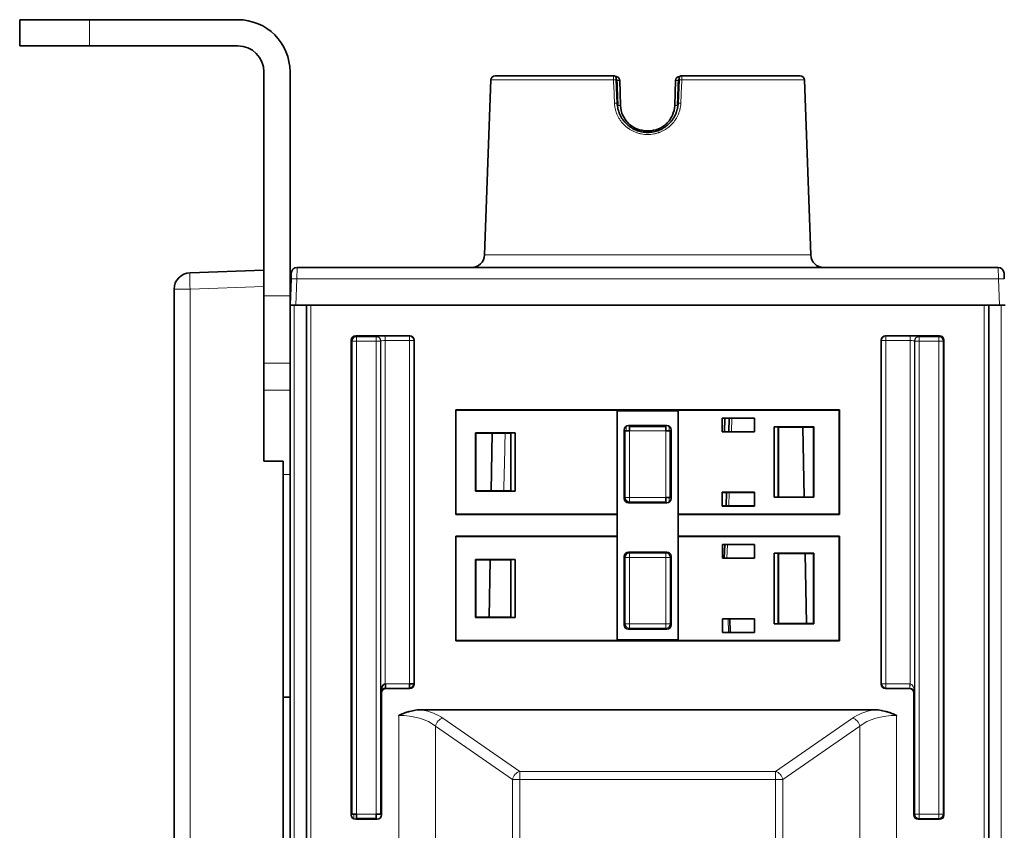
# Model space of a CAD drawing. Units: millimetres. Extents: x 19 to 811, y 24 to 578.
# Drawn here: x 217 to 274, y 138 to 184 of the extents above; entities that cross this region are included whole.
import ezdxf

# ---------------------------------------------------------------- set-up
doc = ezdxf.new("R2010")
doc.units = ezdxf.units.MM
doc.layers.add('1', color=7, linetype='Continuous', true_color=0xffffff)

msp = doc.modelspace()

# ---------------------------------------------------------------- linework, layer by layer
at = {"layer": '1', "color": 18, "linetype": 'Continuous', "lineweight": 35}
for p, q in [((217.211, 182.929), (217.211, 184.429)), ((217.211, 184.429), (221.211, 184.429)), ((229.711, 184.429), (221.211, 184.429)), ((221.211, 182.929), (217.211, 182.929)), ((229.711, 182.929), (221.211, 182.929)), ((231.211, 168.597), (231.211, 181.429)), ((232.711, 168.597), (232.711, 181.429)), ((251.274, 181.211), (244.462, 181.211)), ((255.148, 181.211), (261.961, 181.211)), ((244.212, 180.97), (243.861, 170.935)), ((251.405, 180.971), (251.463, 179.635)), ((251.611, 180.937), (251.661, 179.501)), ((254.762, 179.501), (254.812, 180.937)), ((254.96, 179.635), (255.018, 180.971)), ((262.561, 170.935), (262.211, 180.97)), ((253.263, 178.054), (253.16, 178.054)), ((226.978, 169.918), (231.211, 170.065)), ((233.113, 170.211), (273.309, 170.211)), ((232.765, 169.56), (232.712, 168.054)), ((232.776, 169.886), (232.765, 169.56)), ((273.658, 169.56), (273.646, 169.886)), ((226.061, 41.989), (226.061, 168.968)), ((231.211, 164.734), (231.211, 168.597)), ((232.711, 168.597), (232.711, 164.734)), ((232.711, 168.054), (232.712, 168.054)), ((233.049, 168.054), (232.712, 168.054)), ((233.049, 168.054), (273.373, 168.054)), ((233.661, 136.804), (233.661, 168.054)), ((272.762, 168.054), (272.762, 136.804)), ((273.373, 168.054), (273.71, 168.054)), ((236.223, 166.042), (236.223, 138.815)), ((239.574, 166.292), (236.473, 166.292)), ((239.824, 166.042), (239.824, 146.315)), ((266.598, 146.315), (266.598, 166.042)), ((266.848, 166.292), (269.949, 166.292)), ((270.199, 166.042), (270.199, 138.815)), ((231.211, 163.172), (231.211, 164.734)), ((232.711, 163.172), (232.711, 164.734)), ((231.211, 162.788), (231.211, 163.172)), ((232.711, 163.172), (232.711, 158.342)), ((231.211, 162.788), (231.211, 159.104)), ((242.211, 162.054), (242.224, 162.041)), ((242.211, 156.054), (242.211, 162.054)), ((242.211, 162.054), (264.211, 162.054)), ((251.461, 162.041), (242.224, 162.041)), ((242.224, 162.041), (242.224, 156.067)), ((251.461, 162.041), (251.461, 156.067)), ((251.461, 162.001), (254.961, 162.001)), ((254.961, 156.067), (254.961, 162.041)), ((264.198, 162.041), (254.961, 162.041)), ((264.211, 162.054), (264.198, 162.041)), ((264.198, 156.067), (264.198, 162.041)), ((264.211, 162.054), (264.211, 156.054)), ((257.492, 161.573), (259.33, 161.573)), ((257.492, 160.785), (257.492, 161.573)), ((257.637, 161.573), (257.609, 160.784)), ((257.859, 160.784), (257.887, 161.573)), ((259.33, 161.573), (259.33, 160.785)), ((251.929, 160.838), (251.872, 160.894)), ((251.872, 160.894), (251.872, 156.963)), ((252.122, 161.144), (254.303, 161.144)), ((252.178, 161.088), (252.178, 160.838)), ((254.247, 161.088), (252.178, 161.088)), ((252.211, 161.087), (252.211, 161.144)), ((254.211, 161.144), (254.211, 161.087)), ((254.247, 160.838), (254.247, 161.088)), ((254.553, 160.894), (254.553, 156.963)), ((260.461, 161.073), (260.696, 161.069)), ((260.461, 157.035), (260.461, 161.073)), ((262.73, 161.073), (260.461, 161.073)), ((260.696, 161.069), (260.696, 157.039)), ((260.696, 161.069), (260.709, 161.055)), ((260.71, 157.052), (260.709, 161.055)), ((260.709, 161.055), (262.713, 161.055)), ((262.115, 161.055), (262.185, 157.052)), ((262.73, 161.073), (262.713, 161.055)), ((262.713, 161.055), (262.713, 157.052)), ((262.73, 157.035), (262.73, 161.073)), ((243.342, 160.723), (243.359, 160.705)), ((243.342, 160.723), (243.342, 157.385)), ((245.611, 160.723), (243.342, 160.723)), ((243.36, 157.402), (243.359, 160.705)), ((243.359, 160.705), (245.363, 160.705)), ((244.244, 157.402), (244.301, 160.705)), ((245.376, 160.719), (245.363, 160.705)), ((245.363, 160.705), (245.363, 157.402)), ((245.376, 160.719), (245.611, 160.723)), ((245.376, 157.389), (245.376, 160.719)), ((245.611, 160.723), (245.611, 157.385)), ((252.178, 160.838), (251.929, 160.838)), ((254.496, 160.838), (254.247, 160.838)), ((254.496, 157.02), (254.496, 160.838)), ((259.33, 160.785), (257.492, 160.785)), ((231.211, 159.104), (232.311, 159.104)), ((232.311, 159.104), (232.311, 41.803)), ((232.711, 145.57), (232.711, 158.342)), ((243.342, 157.385), (243.36, 157.402)), ((243.342, 157.385), (245.611, 157.385)), ((245.363, 157.402), (243.36, 157.402)), ((245.376, 157.389), (245.363, 157.402)), ((245.611, 157.385), (245.376, 157.389)), ((254.247, 156.77), (254.247, 157.02)), ((254.247, 157.02), (254.496, 157.02)), ((257.492, 157.323), (257.51, 157.305)), ((257.492, 156.535), (257.492, 157.323)), ((259.33, 157.323), (257.492, 157.323)), ((257.51, 157.305), (259.313, 157.305)), ((257.711, 156.552), (257.738, 157.305)), ((259.313, 157.305), (259.33, 157.323)), ((259.33, 157.323), (259.33, 156.535)), ((260.696, 157.039), (260.461, 157.035)), ((260.461, 157.035), (262.73, 157.035)), ((260.696, 157.039), (260.71, 157.052)), ((262.713, 157.052), (260.71, 157.052)), ((262.73, 157.035), (262.713, 157.052)), ((252.122, 156.714), (254.303, 156.714)), ((254.303, 156.714), (254.247, 156.77)), ((257.51, 156.552), (257.492, 156.535)), ((257.492, 156.535), (259.33, 156.535)), ((259.313, 156.552), (257.51, 156.552)), ((259.33, 156.535), (259.313, 156.552)), ((242.211, 156.054), (242.224, 156.067)), ((251.461, 156.054), (242.211, 156.054)), ((242.224, 156.067), (251.461, 156.067)), ((251.461, 156.067), (251.461, 156.054)), ((251.461, 154.804), (251.461, 156.054)), ((254.961, 156.067), (264.198, 156.067)), ((254.961, 156.054), (254.961, 156.067)), ((264.211, 156.054), (254.961, 156.054)), ((254.961, 156.054), (254.961, 154.804)), ((255.826, 156.067), (255.826, 156.053)), ((256.076, 156.054), (256.076, 156.066)), ((256.326, 156.054), (256.326, 156.066)), ((257.124, 156.067), (257.124, 156.054)), ((257.374, 156.054), (257.374, 156.067)), ((257.444, 156.067), (257.444, 156.054)), ((257.694, 156.054), (257.694, 156.067)), ((262.202, 156.067), (262.202, 156.054)), ((264.198, 156.067), (264.211, 156.054)), ((242.224, 154.791), (242.211, 154.804)), ((242.211, 154.804), (251.461, 154.804)), ((242.211, 148.804), (242.211, 154.804)), ((251.461, 154.791), (242.224, 154.791)), ((242.224, 154.791), (242.224, 148.817)), ((244.198, 154.79), (244.198, 154.803)), ((248.623, 154.791), (248.622, 154.804)), ((249.07, 154.804), (249.07, 154.791)), ((249.32, 154.791), (249.32, 154.804)), ((250.368, 154.804), (250.368, 154.791)), ((250.618, 154.791), (250.618, 154.804)), ((251.461, 154.804), (251.461, 154.791)), ((251.461, 154.791), (251.461, 148.817)), ((254.961, 154.791), (254.961, 154.804)), ((254.961, 154.804), (264.211, 154.804)), ((264.198, 154.791), (254.961, 154.791)), ((254.961, 148.817), (254.961, 154.791)), ((255.804, 154.804), (255.804, 154.791)), ((256.054, 154.791), (256.054, 154.804)), ((256.304, 154.791), (256.304, 154.804)), ((257.102, 154.804), (257.102, 154.791)), ((257.352, 154.79), (257.352, 154.804)), ((257.4, 154.804), (257.4, 154.791)), ((257.65, 154.791), (257.65, 154.804)), ((262.224, 154.803), (262.224, 154.79)), ((264.211, 154.804), (264.198, 154.791)), ((264.198, 148.817), (264.198, 154.791)), ((264.211, 154.804), (264.211, 148.804)), ((257.493, 154.322), (259.33, 154.322)), ((257.493, 153.535), (257.493, 154.322)), ((257.606, 153.535), (257.633, 154.323)), ((259.33, 154.322), (259.33, 153.535)), ((251.872, 153.644), (251.872, 149.713)), ((254.303, 153.894), (252.122, 153.894)), ((254.553, 149.713), (254.553, 153.644)), ((259.33, 153.535), (257.493, 153.535)), ((260.461, 153.822), (260.697, 153.818)), ((260.461, 149.785), (260.461, 153.822)), ((262.73, 153.822), (260.461, 153.822)), ((260.697, 153.818), (260.697, 149.789)), ((260.697, 153.818), (260.71, 153.805)), ((260.71, 149.803), (260.71, 153.805)), ((260.71, 153.805), (262.712, 153.805)), ((262.241, 153.805), (262.311, 149.803)), ((262.73, 153.822), (262.712, 153.805)), ((262.712, 153.805), (262.712, 149.803)), ((262.73, 149.785), (262.73, 153.822)), ((245.611, 153.472), (243.343, 153.472)), ((243.343, 153.472), (243.36, 153.455)), ((243.343, 153.472), (243.343, 150.135)), ((243.36, 153.455), (245.362, 153.455)), ((243.36, 150.153), (243.36, 153.455)), ((244.117, 150.153), (244.175, 153.455)), ((245.376, 153.468), (245.362, 153.455)), ((245.362, 153.455), (245.362, 150.153)), ((245.375, 150.139), (245.376, 153.468)), ((245.376, 153.468), (245.611, 153.472)), ((245.611, 153.472), (245.611, 150.135)), ((243.343, 150.135), (243.36, 150.153)), ((245.362, 150.153), (243.36, 150.153)), ((245.375, 150.139), (245.362, 150.153)), ((243.343, 150.135), (245.611, 150.135)), ((245.611, 150.135), (245.375, 150.139)), ((257.493, 150.072), (259.33, 150.072)), ((257.493, 149.285), (257.493, 150.072)), ((257.924, 150.072), (257.951, 149.285)), ((259.33, 150.072), (259.33, 149.285)), ((260.697, 149.789), (260.461, 149.785)), ((260.461, 149.785), (262.73, 149.785)), ((260.697, 149.789), (260.71, 149.803)), ((262.712, 149.803), (260.71, 149.803)), ((262.73, 149.785), (262.712, 149.803)), ((252.122, 149.464), (254.303, 149.464)), ((259.33, 149.285), (257.493, 149.285)), ((242.211, 148.804), (242.224, 148.817)), ((264.211, 148.804), (242.211, 148.804)), ((242.224, 148.817), (251.461, 148.817)), ((254.961, 148.86), (251.461, 148.86)), ((254.961, 148.817), (264.198, 148.817)), ((264.211, 148.804), (264.198, 148.817)), ((238.179, 146.335), (238.179, 146.085)), ((239.555, 146.085), (239.555, 146.335)), ((239.555, 146.335), (239.805, 146.335)), ((266.598, 146.315), (266.618, 146.335)), ((237.949, 138.815), (237.949, 145.816)), ((239.574, 146.066), (238.199, 146.066)), ((266.868, 146.085), (266.848, 146.066)), ((268.223, 146.066), (266.848, 146.066)), ((268.473, 138.815), (268.473, 145.816)), ((232.711, 145.57), (232.311, 145.57)), ((232.711, 139.155), (232.711, 145.57)), ((240.241, 144.851), (266.181, 144.851)), ((232.711, 136.804), (232.711, 139.155)), ((236.223, 138.815), (236.269, 138.861)), ((236.269, 138.861), (236.519, 138.861)), ((236.519, 138.861), (236.519, 138.612)), ((237.653, 138.612), (237.653, 138.861)), ((237.653, 138.861), (237.903, 138.861)), ((237.903, 138.861), (237.949, 138.815)), ((237.699, 138.566), (236.473, 138.566)), ((236.519, 138.612), (237.653, 138.612)), ((236.761, 138.566), (236.761, 138.612)), ((269.949, 138.566), (268.723, 138.566))]:
    msp.add_line(p, q, dxfattribs=at)
at = {"layer": '1', "color": 8, "linetype": 'Continuous', "lineweight": 18}
for p, q in [((221.211, 184.429), (221.211, 182.929)), ((244.212, 180.97), (251.252, 180.97)), ((255.17, 180.97), (262.211, 180.97)), ((243.861, 170.935), (262.561, 170.935)), ((233.113, 170.211), (233.102, 169.56)), ((273.32, 169.56), (273.309, 170.211)), ((233.102, 169.56), (233.049, 168.054)), ((273.32, 169.56), (233.102, 169.56)), ((273.373, 168.054), (273.32, 169.56)), ((226.978, 168.968), (226.061, 168.968)), ((231.211, 169.116), (226.978, 168.968)), ((226.978, 168.968), (226.978, 41.989)), ((231.211, 168.597), (232.711, 168.597)), ((232.939, 136.804), (232.939, 168.054)), ((233.911, 168.054), (233.911, 136.804)), ((272.512, 136.804), (272.512, 168.054)), ((273.483, 136.804), (273.483, 168.054)), ((236.223, 166.042), (236.269, 165.996)), ((236.269, 165.996), (236.519, 165.996)), ((236.269, 165.996), (236.269, 138.861)), ((236.519, 166.246), (236.473, 166.292)), ((236.519, 165.996), (236.519, 166.246)), ((237.653, 166.246), (236.519, 166.246)), ((236.519, 165.996), (237.653, 165.996)), ((236.519, 138.861), (236.519, 165.996)), ((237.667, 166.259), (237.653, 166.246)), ((237.653, 165.996), (237.653, 166.246)), ((237.653, 165.996), (237.903, 165.996)), ((237.653, 165.996), (237.653, 138.861)), ((237.903, 165.996), (237.917, 166.009)), ((237.903, 138.861), (237.903, 165.996)), ((237.917, 166.009), (237.917, 145.848)), ((238.167, 166.022), (238.167, 166.272)), ((239.555, 166.272), (238.167, 166.272)), ((238.167, 146.335), (238.167, 166.022)), ((238.167, 166.022), (239.555, 166.022)), ((239.574, 166.292), (239.555, 166.272)), ((239.555, 166.022), (239.555, 166.272)), ((239.555, 166.022), (239.555, 146.335)), ((239.555, 166.022), (239.805, 166.022)), ((239.805, 166.022), (239.824, 166.042)), ((239.805, 146.335), (239.805, 166.022)), ((266.618, 166.022), (266.598, 166.042)), ((266.868, 166.022), (266.618, 166.022)), ((266.618, 146.335), (266.618, 166.022)), ((266.848, 166.292), (266.868, 166.272)), ((266.868, 166.022), (266.868, 166.272)), ((266.868, 166.272), (268.256, 166.272)), ((268.256, 166.022), (266.868, 166.022)), ((266.868, 166.022), (266.868, 146.335)), ((268.256, 166.022), (268.256, 166.272)), ((268.256, 146.335), (268.256, 166.022)), ((268.519, 165.996), (268.506, 166.009)), ((268.506, 166.009), (268.506, 145.848)), ((268.769, 165.996), (268.519, 165.996)), ((268.519, 138.861), (268.519, 165.996)), ((268.756, 166.259), (268.769, 166.246)), ((268.769, 165.996), (268.769, 166.246)), ((268.769, 166.246), (269.903, 166.246)), ((269.903, 165.996), (268.769, 165.996)), ((268.769, 165.996), (268.769, 138.861)), ((269.903, 166.246), (269.949, 166.292)), ((269.903, 165.996), (269.903, 166.246)), ((270.153, 165.996), (269.903, 165.996)), ((269.903, 138.861), (269.903, 165.996)), ((270.199, 166.042), (270.153, 165.996)), ((270.153, 165.996), (270.153, 138.861)), ((232.711, 164.734), (231.211, 164.734)), ((231.211, 163.172), (232.711, 163.172)), ((258.037, 161.573), (258.009, 160.784)), ((251.97, 161.092), (251.97, 160.838)), ((254.452, 160.838), (254.452, 161.094)), ((251.929, 157.02), (251.929, 160.838)), ((254.247, 160.838), (252.178, 160.838)), ((252.178, 160.838), (252.178, 157.02)), ((254.247, 157.02), (254.247, 160.838)), ((232.711, 158.342), (232.311, 158.342)), ((251.872, 156.963), (251.929, 157.02)), ((251.929, 157.02), (252.178, 157.02)), ((252.178, 157.02), (254.247, 157.02)), ((252.178, 156.77), (252.178, 157.02)), ((254.452, 156.763), (254.452, 157.02)), ((257.888, 157.305), (257.861, 156.552)), ((252.178, 156.77), (252.122, 156.714)), ((254.247, 156.77), (252.178, 156.77)), ((257.844, 156.067), (257.844, 156.054)), ((257.8, 154.804), (257.8, 154.791)), ((257.783, 154.323), (257.756, 153.535)), ((251.929, 153.588), (251.872, 153.644)), ((251.929, 153.588), (252.178, 153.588)), ((251.929, 149.77), (251.929, 153.588)), ((252.122, 153.894), (252.178, 153.838)), ((252.178, 153.838), (254.247, 153.838)), ((252.178, 153.588), (252.178, 153.838)), ((254.247, 153.588), (252.178, 153.588)), ((252.178, 153.588), (252.178, 149.77)), ((254.247, 153.838), (254.303, 153.894)), ((254.247, 153.588), (254.247, 153.838)), ((254.247, 153.588), (254.496, 153.588)), ((254.247, 149.77), (254.247, 153.588)), ((254.553, 153.644), (254.496, 153.588)), ((254.496, 153.588), (254.496, 149.77)), ((251.872, 149.713), (251.929, 149.77)), ((251.929, 149.77), (252.178, 149.77)), ((252.178, 149.77), (254.247, 149.77)), ((252.178, 149.52), (252.178, 149.77)), ((254.247, 149.52), (254.247, 149.77)), ((254.247, 149.77), (254.496, 149.77)), ((254.496, 149.77), (254.553, 149.713)), ((257.851, 149.285), (257.824, 150.072)), ((252.178, 149.52), (252.122, 149.464)), ((254.247, 149.52), (252.178, 149.52)), ((254.303, 149.464), (254.247, 149.52)), ((239.555, 146.335), (238.179, 146.335)), ((239.824, 146.315), (239.805, 146.335)), ((266.618, 146.335), (266.868, 146.335)), ((266.868, 146.335), (268.243, 146.335)), ((266.868, 146.335), (266.868, 146.085)), ((268.243, 146.335), (268.243, 146.085)), ((268.256, 146.335), (268.249, 146.085)), ((237.917, 145.848), (237.949, 145.816)), ((238.179, 146.085), (239.555, 146.085)), ((238.199, 146.066), (238.179, 146.085)), ((239.555, 146.085), (239.574, 146.066)), ((268.243, 146.085), (266.868, 146.085)), ((268.223, 146.066), (268.243, 146.085)), ((268.506, 145.848), (268.473, 145.816)), ((238.941, 136.804), (238.941, 144.526)), ((267.482, 144.526), (267.482, 136.804)), ((241.464, 144.369), (245.882, 141.309)), ((260.54, 141.309), (264.958, 144.369)), ((241.044, 143.912), (241.044, 136.804)), ((245.462, 140.853), (241.044, 143.912)), ((265.379, 143.912), (260.961, 140.853)), ((265.379, 136.804), (265.379, 143.912)), ((245.882, 141.309), (245.882, 140.853)), ((245.882, 141.309), (260.54, 141.309)), ((260.54, 141.309), (260.54, 140.853)), ((245.462, 140.853), (245.882, 140.853)), ((245.462, 136.804), (245.462, 140.853)), ((260.54, 140.853), (245.882, 140.853)), ((245.882, 140.853), (245.882, 136.804)), ((260.54, 140.853), (260.961, 140.853)), ((260.54, 136.804), (260.54, 140.853)), ((260.961, 140.853), (260.961, 136.804)), ((236.361, 138.862), (236.361, 138.592)), ((237.653, 138.861), (236.519, 138.861)), ((268.473, 138.815), (268.519, 138.861)), ((268.519, 138.861), (268.769, 138.861)), ((268.769, 138.861), (269.903, 138.861)), ((268.769, 138.861), (268.769, 138.612)), ((269.903, 138.861), (269.903, 138.612)), ((269.903, 138.861), (270.153, 138.861)), ((270.153, 138.861), (270.199, 138.815)), ((236.812, 138.566), (236.812, 138.612)), ((268.769, 138.612), (268.723, 138.566)), ((269.903, 138.612), (268.769, 138.612)), ((269.949, 138.566), (269.903, 138.612))]:
    msp.add_line(p, q, dxfattribs=at)
at = {"layer": '1', "color": 18, "linetype": 'Continuous', "lineweight": 35}
for centre, radius, start, end in [((229.711, 181.429), 3, 0, 90), ((229.711, 181.429), 1.5, 0, 90), ((244.462, 180.961), 0.25, 90, 178), ((251.274, 181.086), 0.125, 2.5, 90), ((255.148, 181.086), 0.125, 90, 177.5), ((261.961, 180.961), 0.25, 2, 90), ((243.112, 170.961), 0.75, 270, 358), ((263.31, 170.961), 0.75, 182, 270), ((227.011, 168.968), 0.95, 92, 180), ((233.113, 169.874), 0.338, 90, 178), ((273.309, 169.874), 0.338, 2, 90)]:
    msp.add_arc(centre, radius, start, end, dxfattribs=at)
at = {"layer": '1', "color": 8, "linetype": 'Continuous', "lineweight": 18}
for centre, major_axis, ratio, start_param, end_param in [((251.28, 180.966), (0.125, 0.005), 0.045425, 0, 1.7883), ((255.143, 180.966), (-0.125, 0.005), 0.045425, 4.494885, 6.283185), ((251.338, 179.629), (0.125, 0.005), 0.045005, 0, 1.780456), ((255.084, 179.629), (-0.125, 0.005), 0.045005, 4.502729, 6.283185), ((227.011, 168.968), (-0.033, 0.949), 0.034878, 0, 1.569578), ((233.102, 169.548), (-0.337, 0.012), 0.034878, 4.713607, 6.283185), ((273.32, 169.548), (-0.337, -0.012), 0.034878, 3.141593, 4.711171), ((236.519, 165.996), (0.177, 0.177), 0.999315, 0.785741, 2.355852), ((237.653, 165.996), (-0.177, 0.177), 0.999315, 3.927333, 5.497445), ((238.167, 166.259), (0.5, 0), 0.026186, 1.570796, 3.115413), ((237.667, 166.009), (-0.177, 0.177), 0.999315, 3.927333, 5.497445), ((238.167, 166.009), (0.25, 0), 0.052372, 1.570796, 3.115413), ((239.555, 166.022), (-0.177, 0.177), 0.999315, 3.927333, 5.497445), ((266.868, 166.022), (0.177, 0.177), 0.999315, 0.785741, 2.355852), ((268.256, 166.259), (0.5, 0), 0.026186, 0.02618, 1.570796), ((268.256, 166.009), (0.25, 0), 0.052372, 0.02618, 1.570796), ((268.756, 166.009), (0.177, 0.177), 0.999315, 0.785741, 2.355852), ((268.769, 165.996), (0.177, 0.177), 0.999315, 0.785741, 2.355852), ((269.903, 165.996), (-0.177, 0.177), 0.999315, 3.927333, 5.497445), ((252.178, 157.02), (0.177, -0.177), 0.998783, 3.9276, 5.497178), ((252.178, 153.588), (-0.177, -0.177), 0.998783, 3.9276, 5.497178), ((254.247, 153.588), (-0.177, 0.177), 0.998783, 3.9276, 5.497178), ((252.178, 149.77), (0.177, -0.177), 0.998783, 3.9276, 5.497178), ((254.247, 149.77), (0.177, 0.177), 0.998783, 3.9276, 5.497178), ((268.243, 145.835), (-0.354, -0.354), 0.999315, 3.901153, 3.926648), ((268.256, 145.848), (0.009, -0.487), 0.512958, 1.561443, 3.106059), ((268.243, 145.835), (-0.177, -0.177), 0.997948, 3.902209, 3.927704), ((268.256, 145.848), (0.234, -0.094), 0.928188, 0.409293, 1.95391), ((238.941, 143.19), (2.5, 0), 0.534274, 0.571337, 1.570796), ((238.941, 143.647), (3, 0), 0.445229, 0.571337, 1.122352), ((267.482, 143.647), (3, 0), 0.445229, 2.01924, 2.570255), ((267.482, 143.19), (2.5, 0), 0.534274, 1.570796, 2.570255), ((241.464, 143.912), (0.285, 0.411), 0.787745, 0.721198, 2.070236), ((264.958, 143.912), (-0.285, 0.411), 0.787745, 4.21295, 5.561987), ((245.882, 140.853), (0.285, 0.411), 0.787745, 0.721198, 2.070236), ((260.54, 140.853), (-0.285, 0.411), 0.787745, 4.21295, 5.561987), ((268.769, 138.861), (0.177, -0.177), 0.999315, 3.927333, 5.497445), ((269.903, 138.861), (-0.177, -0.177), 0.999315, 0.785741, 2.355852)]:
    msp.add_ellipse(centre, major_axis=major_axis, ratio=ratio, start_param=start_param, end_param=end_param, dxfattribs=at)
at = {"layer": '1', "color": 18, "linetype": 'Continuous', "lineweight": 35}
for centre, major_axis, ratio, start_param, end_param in [((236.473, 166.042), (-0.177, 0.177), 0.999315, 5.49813, 7.068241), ((239.574, 166.042), (-0.177, -0.177), 0.999315, 2.356537, 3.926648), ((266.848, 166.042), (0.177, -0.177), 0.999315, 2.356537, 3.926648), ((269.949, 166.042), (0.177, 0.177), 0.999315, 5.49813, 7.068241), ((252.123, 160.894), (-0.177, 0.177), 0.998783, 5.498396, 7.067974), ((254.302, 160.894), (0.177, 0.177), 0.998783, 5.498396, 7.067974), ((252.123, 156.964), (-0.177, -0.177), 0.998783, 5.498396, 7.067974), ((254.302, 156.964), (0.177, -0.177), 0.998783, 5.498396, 7.067974), ((252.123, 153.644), (-0.177, 0.177), 0.998783, 5.498396, 7.067974), ((254.302, 153.644), (0.177, 0.177), 0.998783, 5.498396, 7.067974), ((252.123, 149.714), (-0.177, -0.177), 0.998783, 5.498396, 7.067974), ((254.302, 149.714), (0.177, -0.177), 0.998783, 5.498396, 7.067974), ((238.167, 145.848), (-0.009, -0.487), 0.512958, 3.177126, 4.721742), ((238.18, 145.835), (0.354, -0.354), 0.999315, 2.356537, 2.382032), ((239.555, 146.335), (-0.177, -0.177), 0.999315, 0.785741, 2.355852), ((239.574, 146.316), (0.177, -0.177), 0.999315, 5.49813, 7.068241), ((266.848, 146.316), (-0.177, -0.177), 0.999315, 5.49813, 7.068241), ((266.868, 146.335), (0.177, -0.177), 0.999315, 3.927333, 5.497445), ((238.167, 145.848), (-0.234, -0.094), 0.928188, 4.329276, 5.873892), ((238.199, 145.815), (0.177, -0.177), 0.999315, 2.356537, 3.926648), ((238.18, 145.835), (0.177, -0.177), 0.997948, 2.357566, 2.383061), ((268.223, 145.815), (-0.177, -0.177), 0.999315, 2.356537, 3.926648), ((236.473, 138.816), (-0.177, -0.177), 0.999315, 5.49813, 7.068241), ((237.699, 138.816), (0.177, -0.177), 0.999315, 5.49813, 7.068241), ((268.723, 138.816), (-0.177, -0.177), 0.999315, 5.49813, 7.068241), ((269.949, 138.816), (0.177, -0.177), 0.999315, 5.49813, 7.068241)]:
    msp.add_ellipse(centre, major_axis=major_axis, ratio=ratio, start_param=start_param, end_param=end_param, dxfattribs=at)
at = {"layer": '1', "color": 8, "linetype": 'Continuous', "lineweight": 18}
for points, knots in [([(251.252, 180.97), (251.252, 180.986), (251.252, 181.002), (251.252, 181.033), (251.252, 181.049), (251.253, 181.07), (251.253, 181.078), (251.254, 181.092), (251.254, 181.098), (251.255, 181.118), (251.256, 181.13), (251.258, 181.152), (251.259, 181.162), (251.261, 181.175), (251.262, 181.179), (251.263, 181.187), (251.264, 181.19), (251.266, 181.199), (251.268, 181.204), (251.271, 181.21), (251.273, 181.211), (251.274, 181.211)], [0, 0, 0, 0, 0.125, 0.125, 0.25, 0.25, 0.3125, 0.3125, 0.375, 0.375, 0.5, 0.5, 0.625, 0.625, 0.6875, 0.6875, 0.75, 0.75, 0.875, 0.875, 1, 1, 1, 1]), ([(255.148, 181.211), (255.149, 181.211), (255.15, 181.211), (255.152, 181.209), (255.152, 181.208), (255.155, 181.204), (255.156, 181.199), (255.159, 181.19), (255.159, 181.187), (255.161, 181.179), (255.161, 181.175), (255.163, 181.163), (255.164, 181.153), (255.166, 181.13), (255.167, 181.118), (255.169, 181.092), (255.169, 181.078), (255.17, 181.056), (255.17, 181.049), (255.17, 181.033), (255.17, 181.026), (255.17, 181.002), (255.17, 180.986), (255.17, 180.97)], [0, 0, 0, 0, 0.0625, 0.0625, 0.125, 0.125, 0.25, 0.25, 0.3125, 0.3125, 0.375, 0.375, 0.5, 0.5, 0.625, 0.625, 0.75, 0.75, 0.8125, 0.8125, 0.875, 0.875, 1, 1, 1, 1]), ([(251.611, 180.937), (251.61, 180.938), (251.606, 180.938), (251.589, 180.938), (251.576, 180.938), (251.545, 180.937), (251.527, 180.937), (251.49, 180.936), (251.47, 180.935), (251.451, 180.934)], [0, 0, 0, 0, 0.25, 0.25, 0.5, 0.5, 0.75, 0.75, 1, 1, 1, 1]), ([(254.812, 180.937), (254.812, 180.938), (254.813, 180.938), (254.817, 180.938), (254.819, 180.938), (254.828, 180.938), (254.833, 180.938), (254.846, 180.938), (254.853, 180.938), (254.87, 180.937), (254.879, 180.937), (254.898, 180.937), (254.907, 180.936), (254.927, 180.936), (254.936, 180.935), (254.954, 180.935), (254.963, 180.935), (254.971, 180.934)], [0, 0, 0, 0, 0.125, 0.125, 0.25, 0.25, 0.375, 0.375, 0.5, 0.5, 0.625, 0.625, 0.75, 0.75, 0.875, 0.875, 1, 1, 1, 1]), ([(255.111, 179.634), (255.108, 179.573), (255.102, 179.513), (255.089, 179.423), (255.082, 179.378), (255.073, 179.334), (255.066, 179.304), (255.063, 179.289), (255.045, 179.216), (255.027, 179.158), (254.988, 179.045), (254.943, 178.934), (254.887, 178.828), (254.849, 178.763), (254.841, 178.751), (254.825, 178.725), (254.817, 178.712), (254.793, 178.674), (254.776, 178.65), (254.723, 178.577), (254.648, 178.484), (254.565, 178.398), (254.5, 178.337), (254.467, 178.307), (254.432, 178.278), (254.408, 178.259), (254.397, 178.25), (254.337, 178.204), (254.288, 178.169), (254.187, 178.105), (254.083, 178.046), (253.974, 177.997), (253.904, 177.969), (253.89, 177.964), (253.861, 177.954), (253.847, 177.948), (253.804, 177.934), (253.775, 177.925), (253.688, 177.9), (253.571, 177.872), (253.452, 177.855), (253.333, 177.844), (253.272, 177.841), (253.15, 177.841), (253.09, 177.843), (252.97, 177.855), (252.851, 177.872), (252.734, 177.9), (252.647, 177.925), (252.619, 177.934), (252.561, 177.953), (252.533, 177.964), (252.449, 177.997), (252.339, 178.046), (252.235, 178.105), (252.16, 178.153), (252.122, 178.178), (252.086, 178.205), (252.061, 178.222), (252.049, 178.232), (251.99, 178.278), (251.898, 178.356), (251.774, 178.484), (251.699, 178.577), (251.647, 178.65), (251.63, 178.675), (251.596, 178.725), (251.581, 178.751), (251.535, 178.829), (251.48, 178.934), (251.435, 179.045), (251.395, 179.158), (251.378, 179.216), (251.356, 179.304), (251.35, 179.334), (251.338, 179.393), (251.333, 179.423), (251.32, 179.513), (251.314, 179.573), (251.312, 179.634)], [0, 0, 0, 0, 0.03125, 0.03125, 0.046875, 0.054688, 0.054688, 0.0625, 0.0625, 0.09375, 0.09375, 0.125, 0.15625, 0.15625, 0.164063, 0.164063, 0.171875, 0.171875, 0.1875, 0.1875, 0.21875, 0.25, 0.25, 0.265625, 0.273438, 0.273438, 0.28125, 0.28125, 0.3125, 0.3125, 0.34375, 0.375, 0.375, 0.382813, 0.382813, 0.390625, 0.390625, 0.40625, 0.40625, 0.4375, 0.46875, 0.46875, 0.5, 0.5, 0.53125, 0.53125, 0.5625, 0.59375, 0.59375, 0.609375, 0.609375, 0.625, 0.625, 0.65625, 0.6875, 0.6875, 0.703125, 0.710938, 0.710938, 0.71875, 0.71875, 0.75, 0.78125, 0.8125, 0.8125, 0.828125, 0.828125, 0.84375, 0.84375, 0.875, 0.90625, 0.90625, 0.9375, 0.9375, 0.953125, 0.953125, 0.96875, 0.96875, 1, 1, 1, 1]), ([(251.661, 179.501), (251.661, 179.502), (251.657, 179.502), (251.645, 179.502), (251.64, 179.502), (251.627, 179.502), (251.62, 179.502), (251.603, 179.501), (251.594, 179.501), (251.576, 179.501), (251.566, 179.5), (251.547, 179.5), (251.537, 179.499), (251.519, 179.499), (251.511, 179.498), (251.503, 179.498)], [0, 0, 0, 0, 0.25, 0.25, 0.375, 0.375, 0.5, 0.5, 0.625, 0.625, 0.75, 0.75, 0.875, 0.875, 1, 1, 1, 1]), ([(254.762, 179.501), (254.762, 179.502), (254.767, 179.502), (254.784, 179.502), (254.796, 179.502), (254.826, 179.501), (254.844, 179.501), (254.882, 179.5), (254.901, 179.499), (254.92, 179.498)], [0, 0, 0, 0, 0.25, 0.25, 0.5, 0.5, 0.75, 0.75, 1, 1, 1, 1]), ([(253.159, 177.962), (253.159, 177.967), (253.159, 177.971), (253.159, 177.991), (253.159, 178.005), (253.159, 178.03), (253.159, 178.039), (253.159, 178.051), (253.16, 178.054), (253.16, 178.054)], [0, 0, 0, 0, 0.087885, 0.087885, 0.391923, 0.391923, 0.695962, 0.695962, 1, 1, 1, 1]), ([(253.263, 178.054), (253.263, 178.054), (253.263, 178.051), (253.263, 178.039), (253.263, 178.03), (253.263, 178.005), (253.264, 177.991), (253.264, 177.971), (253.264, 177.967), (253.264, 177.962)], [0, 0, 0, 0, 0.303773, 0.303773, 0.607547, 0.607547, 0.91132, 0.91132, 1, 1, 1, 1]), ([(245.04, 160.705), (245.037, 160.571), (245.034, 160.437), (245.01, 159.336), (244.988, 158.369), (244.966, 157.402)], [0, 0, 0, 0, 0.12166, 0.12166, 1, 1, 1, 1])]:
    msp.add_open_spline(points, degree=3, knots=knots, dxfattribs=at)
for points in [[(251.312, 179.634), (251.292, 180.079), (251.272, 180.525), (251.252, 180.97)], [(255.17, 180.97), (255.15, 180.525), (255.13, 180.079), (255.111, 179.634)], [(251.503, 179.498), (251.507, 179.366), (251.529, 179.234), (251.567, 179.108)], [(254.857, 179.111), (254.894, 179.237), (254.915, 179.367), (254.92, 179.498)]]:
    msp.add_open_spline(points, degree=3, dxfattribs=at)
at = {"layer": '1', "color": 18, "linetype": 'Continuous', "lineweight": 35}
for points, knots in [([(251.611, 180.937), (251.609, 180.972), (251.601, 181.004), (251.574, 181.062), (251.555, 181.088), (251.509, 181.131), (251.482, 181.148), (251.424, 181.172), (251.393, 181.179), (251.361, 181.179)], [0, 0, 0, 0, 0.25, 0.25, 0.5, 0.5, 0.75, 0.75, 1, 1, 1, 1]), ([(251.399, 181.092), (251.399, 181.092), (251.399, 181.091), (251.399, 181.088), (251.4, 181.086), (251.4, 181.081), (251.4, 181.08), (251.4, 181.076), (251.4, 181.074), (251.4, 181.068), (251.401, 181.063), (251.401, 181.051), (251.401, 181.045), (251.402, 181.036), (251.402, 181.032), (251.402, 181.025), (251.402, 181.022), (251.403, 181.011), (251.403, 181.003), (251.404, 180.987), (251.404, 180.979), (251.405, 180.971)], [0, 0, 0, 0, 0.120239, 0.120239, 0.245919, 0.245919, 0.308759, 0.308759, 0.371599, 0.371599, 0.497279, 0.497279, 0.62296, 0.62296, 0.6858, 0.6858, 0.74864, 0.74864, 0.87432, 0.87432, 1, 1, 1, 1]), ([(251.402, 181.029), (251.405, 181.026), (251.416, 181.017), (251.43, 181.002), (251.439, 180.985), (251.443, 180.974), (251.445, 180.967), (251.447, 180.96), (251.448, 180.954), (251.449, 180.949), (251.45, 180.944), (251.451, 180.939), (251.451, 180.936), (251.451, 180.934)], [0, 0, 0, 0, 0.108907, 0.389226, 0.555616, 0.629606, 0.703711, 0.778051, 0.822547, 0.866822, 0.911043, 0.955378, 1, 1, 1, 1]), ([(255.062, 181.179), (255.03, 181.179), (254.998, 181.172), (254.94, 181.148), (254.913, 181.131), (254.868, 181.088), (254.849, 181.062), (254.821, 181.004), (254.813, 180.972), (254.812, 180.937)], [0, 0, 0, 0, 0.25, 0.25, 0.5, 0.5, 0.75, 0.75, 1, 1, 1, 1]), ([(254.971, 180.934), (254.971, 180.937), (254.972, 180.945), (254.974, 180.957), (254.977, 180.971), (254.984, 180.986), (254.995, 181.003), (255.007, 181.017), (255.016, 181.025), (255.019, 181.028), (255.02, 181.029)], [0, 0, 0, 0, 0.069112, 0.222023, 0.333493, 0.444009, 0.66656, 0.889758, 0.956964, 1, 1, 1, 1]), ([(255.018, 180.971), (255.018, 180.979), (255.019, 180.987), (255.019, 180.999), (255.019, 181.003), (255.02, 181.011), (255.02, 181.014), (255.02, 181.025), (255.021, 181.032), (255.021, 181.046), (255.021, 181.052), (255.022, 181.063), (255.022, 181.068), (255.022, 181.074), (255.022, 181.076), (255.023, 181.08), (255.023, 181.081), (255.023, 181.086), (255.023, 181.088), (255.023, 181.091), (255.023, 181.092), (255.023, 181.092)], [0, 0, 0, 0, 0.125103, 0.125103, 0.187655, 0.187655, 0.250207, 0.250207, 0.37531, 0.37531, 0.500413, 0.500413, 0.625517, 0.625517, 0.688068, 0.688068, 0.75062, 0.75062, 0.875723, 0.875723, 1, 1, 1, 1]), ([(251.463, 179.635), (251.465, 179.579), (251.471, 179.523), (251.486, 179.412), (251.497, 179.356), (251.523, 179.247), (251.539, 179.193), (251.575, 179.089), (251.616, 178.986), (251.666, 178.887), (251.708, 178.815), (251.722, 178.791), (251.745, 178.756), (251.753, 178.744), (251.768, 178.721), (251.808, 178.664), (251.885, 178.566), (251.998, 178.446), (252.082, 178.373), (252.137, 178.33), (252.148, 178.321), (252.17, 178.304), (252.204, 178.28), (252.239, 178.256), (252.308, 178.211), (252.404, 178.155), (252.505, 178.109), (252.583, 178.078), (252.609, 178.068), (252.662, 178.049), (252.689, 178.041), (252.769, 178.017), (252.878, 177.991), (252.988, 177.975), (253.099, 177.964), (253.155, 177.961), (253.268, 177.961), (253.324, 177.964), (253.435, 177.975), (253.545, 177.991), (253.653, 178.017), (253.734, 178.041), (253.76, 178.049), (253.813, 178.068), (253.84, 178.078), (253.917, 178.109), (254.018, 178.156), (254.162, 178.239), (254.252, 178.303), (254.307, 178.347), (254.318, 178.355), (254.339, 178.373), (254.371, 178.4), (254.402, 178.428), (254.462, 178.486), (254.538, 178.566), (254.606, 178.653), (254.654, 178.721), (254.67, 178.744), (254.692, 178.779), (254.7, 178.791), (254.714, 178.815), (254.75, 178.875), (254.807, 178.986), (254.848, 179.089), (254.884, 179.194), (254.899, 179.247), (254.916, 179.315), (254.919, 179.329), (254.925, 179.356), (254.933, 179.398), (254.94, 179.439), (254.952, 179.523), (254.957, 179.579), (254.96, 179.635)], [0, 0, 0, 0, 0.03125, 0.03125, 0.0625, 0.0625, 0.09375, 0.09375, 0.125, 0.15625, 0.15625, 0.171875, 0.171875, 0.179687, 0.179687, 0.1875, 0.21875, 0.25, 0.28125, 0.28125, 0.289062, 0.289062, 0.296875, 0.3125, 0.3125, 0.34375, 0.375, 0.375, 0.390625, 0.390625, 0.40625, 0.40625, 0.4375, 0.46875, 0.46875, 0.5, 0.5, 0.53125, 0.53125, 0.5625, 0.59375, 0.59375, 0.609375, 0.609375, 0.625, 0.625, 0.65625, 0.6875, 0.71875, 0.71875, 0.726562, 0.726562, 0.734375, 0.75, 0.75, 0.78125, 0.8125, 0.8125, 0.828125, 0.828125, 0.835938, 0.835938, 0.84375, 0.875, 0.90625, 0.90625, 0.9375, 0.9375, 0.945313, 0.945313, 0.953125, 0.96875, 0.96875, 1, 1, 1, 1]), ([(253.16, 178.054), (252.966, 178.054), (252.775, 178.093), (252.508, 178.201), (252.423, 178.245), (252.302, 178.323), (252.264, 178.35), (252.189, 178.41), (252.153, 178.441), (252.084, 178.507), (252.052, 178.542), (251.99, 178.614), (251.902, 178.728), (251.831, 178.854), (251.713, 179.117), (251.667, 179.308), (251.661, 179.501)], [0, 0, 0, 0, 0.25, 0.25, 0.375, 0.375, 0.4375, 0.4375, 0.5, 0.5, 0.5625, 0.5625, 0.625, 0.75, 0.75, 1, 1, 1, 1]), ([(254.762, 179.501), (254.755, 179.308), (254.709, 179.118), (254.592, 178.856), (254.545, 178.772), (254.463, 178.654), (254.434, 178.617), (254.373, 178.544), (254.34, 178.509), (254.272, 178.443), (254.236, 178.412), (254.161, 178.352), (254.044, 178.269), (253.916, 178.202), (253.648, 178.093), (253.456, 178.054), (253.263, 178.054)], [0, 0, 0, 0, 0.25, 0.25, 0.375, 0.375, 0.4375, 0.4375, 0.5, 0.5, 0.5625, 0.5625, 0.625, 0.75, 0.75, 1, 1, 1, 1]), ([(238.941, 144.526), (238.944, 144.527), (238.947, 144.529), (238.954, 144.532), (238.963, 144.536), (238.986, 144.546), (239.031, 144.565), (239.122, 144.604), (239.201, 144.635), (239.307, 144.674), (239.36, 144.692), (239.441, 144.718), (239.468, 144.726), (239.522, 144.742), (239.549, 144.75), (239.685, 144.786), (239.794, 144.809), (239.961, 144.833), (240.016, 144.84), (240.128, 144.848), (240.185, 144.851), (240.241, 144.851)], [0, 0, 0, 0, 0.007813, 0.007813, 0.015625, 0.03125, 0.0625, 0.125, 0.25, 0.25, 0.375, 0.375, 0.4375, 0.4375, 0.5, 0.5, 0.75, 0.75, 0.875, 0.875, 1, 1, 1, 1]), ([(266.181, 144.851), (266.238, 144.851), (266.294, 144.848), (266.406, 144.84), (266.462, 144.833), (266.628, 144.809), (266.738, 144.786), (266.873, 144.75), (266.9, 144.742), (266.955, 144.726), (266.982, 144.718), (267.062, 144.692), (267.116, 144.674), (267.221, 144.635), (267.3, 144.604), (267.391, 144.565), (267.437, 144.546), (267.459, 144.536), (267.469, 144.532), (267.475, 144.529), (267.478, 144.527), (267.482, 144.526)], [0, 0, 0, 0, 0.125, 0.125, 0.25, 0.25, 0.5, 0.5, 0.5625, 0.5625, 0.625, 0.625, 0.75, 0.75, 0.875, 0.9375, 0.96875, 0.984375, 0.992188, 0.992188, 1, 1, 1, 1])]:
    msp.add_open_spline(points, degree=3, knots=knots, dxfattribs=at)
for points in [[(251.503, 179.498), (251.486, 179.977), (251.468, 180.455), (251.451, 180.934)], [(254.971, 180.934), (254.954, 180.455), (254.937, 179.977), (254.92, 179.498)], [(264.093, 156.067), (264.093, 156.062), (264.094, 156.058), (264.094, 156.054)], [(242.292, 154.804), (242.292, 154.8), (242.292, 154.795), (242.292, 154.791)], [(264.13, 154.804), (264.13, 154.799), (264.13, 154.795), (264.13, 154.791)]]:
    msp.add_open_spline(points, degree=3, dxfattribs=at)

doc.saveas('drawing.dxf')
